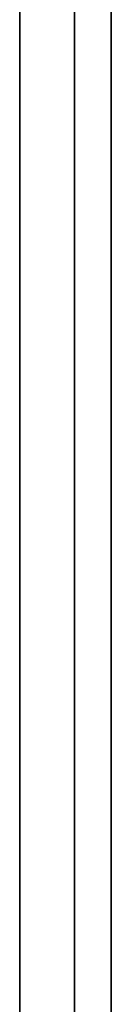
# Model space of a CAD drawing. Units: millimetres. Extents: x -215 to 215, y -215 to 215.
# Drawn here: x -215 to -210, y 107 to 161 of the extents above; entities that cross this region are included whole.
import ezdxf

# ---------------------------------------------------------------- set-up
doc = ezdxf.new("R2010")
doc.units = ezdxf.units.MM
doc.layers.get('0').update_dxf_attribs({"linetype": 'CONTINUOUS'})

msp = doc.modelspace()

# ---------------------------------------------------------------- linework, layer by layer
for p, q in [((-215, -205, 45.5), (-215, 205, 45.5)), ((-215, 205), (-215, -205)), ((-215, -205), (-215, 205)), ((-215, 205, 45.5), (-215, -205, 45.5)), ((-212, -205, 45.5), (-212, 205, 45.5)), ((-212, -205, 2), (-212, 205, 2)), ((-212, 205, 45.5), (-212, -205, 45.5)), ((-212, 205, 2), (-212, -205, 2)), ((-210, 205, 47.5), (-210, -205, 47.5)), ((-210, -205, 47.5), (-210, 205, 47.5)), ((-210, 205, 50.5), (-210, -205, 50.5)), ((-210, -205, 50.5), (-210, 205, 50.5))]:
    msp.add_line(p, q)

doc.saveas('drawing.dxf')
